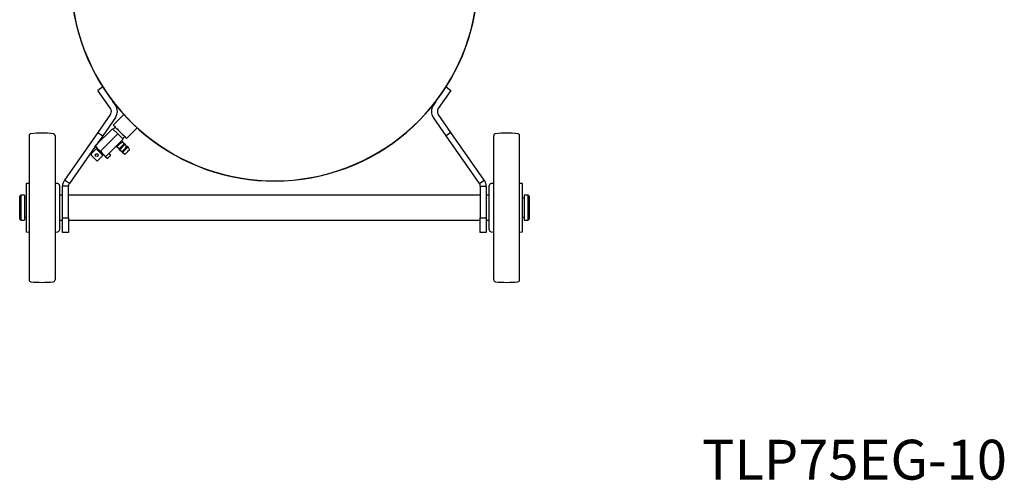
# Model space of a CAD drawing. Units: millimetres. Extents: x 71 to 376, y 42 to 262.
# Drawn here: x 277 to 376, y 42 to 88 of the extents above; entities that cross this region are included whole.
import ezdxf

# ---------------------------------------------------------------- set-up
doc = ezdxf.new("R2010")
doc.units = ezdxf.units.MM
doc.styles.add('SLDTEXTSTYLE0', font='TXT', dxfattribs={"width": 0.63, "bigfont": 'bigfont'})

msp = doc.modelspace()

# ---------------------------------------------------------------- linework, layer by layer
at = {"color": 7, "linetype": 'Continuous', "lineweight": 25}
for p, q in [((282.399, 87.11), (282.389, 87.11)), ((282.399, 87.11), (282.389, 87.11)), ((282.399, 87.11), (282.389, 87.11)), ((282.389, 87.11), (282.389, 87.11)), ((282.399, 87.11), (282.389, 87.11)), ((282.399, 87.11), (282.389, 87.11)), ((284.99, 81.104), (284.499, 80.76)), ((285.778, 78.933), (284.499, 80.76)), ((319.999, 80.76), (318.72, 78.933)), ((319.509, 81.104), (319.999, 80.76)), ((286.27, 79.278), (286.017, 79.639)), ((318.482, 79.639), (318.229, 79.278)), ((285.778, 78.36), (284.499, 76.533)), ((287.119, 78.323), (286.057, 77.261)), ((319.999, 76.533), (318.72, 78.36)), ((286.27, 78.016), (284.991, 76.189)), ((319.508, 76.189), (318.229, 78.016)), ((284.499, 76.533), (281.148, 71.748)), ((284.248, 75.169), (285.986, 76.907)), ((284.499, 76.533), (284.991, 76.189)), ((284.778, 74.639), (286.516, 76.377)), ((285.986, 76.907), (286.516, 76.377)), ((286.248, 77.07), (286.035, 76.858)), ((286.516, 76.377), (287.047, 75.846)), ((287.4, 75.917), (288.462, 76.979)), ((319.999, 76.533), (319.508, 76.189)), ((323.35, 71.748), (319.999, 76.533)), ((277.599, 76.202), (277.599, 61.725)), ((280.199, 76.202), (280.199, 61.725)), ((284.991, 76.189), (284.343, 75.264)), ((285.309, 74.108), (287.047, 75.846)), ((286.622, 74.856), (287.188, 75.422)), ((286.976, 75.634), (286.905, 75.705)), ((287.135, 75.369), (286.976, 75.634)), ((286.997, 75.896), (287.209, 76.108)), ((287.259, 75.351), (287.188, 75.422)), ((287.418, 75.086), (287.259, 75.351)), ((322.859, 71.403), (319.508, 76.189)), ((324.299, 68.963), (324.299, 76.202)), ((326.899, 68.963), (326.899, 76.202)), ((284.24, 75.117), (281.64, 71.403)), ((284.342, 74.874), (283.847, 74.379)), ((284.483, 74.874), (284.218, 75.139)), ((284.248, 75.169), (284.483, 74.874)), ((284.536, 74.821), (284.466, 74.75)), ((284.483, 74.874), (284.778, 74.639)), ((284.778, 74.639), (285.014, 74.344)), ((284.89, 74.326), (284.961, 74.397)), ((285.014, 74.344), (285.309, 74.108)), ((285.279, 74.079), (285.014, 74.344)), ((285.745, 74.319), (285.632, 74.432)), ((286.339, 75.139), (286.41, 75.069)), ((286.41, 75.069), (286.675, 74.909)), ((286.622, 74.856), (286.693, 74.786)), ((286.693, 74.786), (286.958, 74.627)), ((286.905, 74.574), (286.976, 74.503)), ((286.976, 74.503), (287.241, 74.344)), ((287.542, 75.069), (287.471, 75.139)), ((287.701, 74.803), (287.542, 75.069)), ((284.519, 73.707), (285.014, 74.202)), ((285.279, 74.079), (285.392, 73.965)), ((285.535, 73.968), (285.508, 73.948)), ((285.65, 74.103), (285.608, 74.061)), ((285.614, 74.054), (285.657, 74.097)), ((285.763, 74.203), (285.743, 74.175)), ((277.299, 71.378), (277.299, 68.963)), ((277.581, 71.411), (277.327, 71.383)), ((280.471, 71.383), (280.199, 71.413)), ((281.64, 71.403), (281.148, 71.748)), ((322.859, 71.403), (323.35, 71.748)), ((324.299, 71.413), (324.027, 71.383)), ((327.171, 71.383), (326.918, 71.411)), ((327.199, 66.549), (327.199, 71.378)), ((280.649, 71.184), (280.649, 66.742)), ((281.549, 71.117), (280.949, 71.117)), ((280.949, 67.963), (280.949, 71.117)), ((281.549, 67.963), (281.549, 71.117)), ((322.949, 71.117), (323.549, 71.117)), ((322.949, 71.117), (322.949, 67.963)), ((323.549, 71.117), (323.549, 67.963)), ((323.849, 68.963), (323.849, 71.184)), ((276.749, 70.213), (276.649, 70.113)), ((276.649, 68.963), (276.649, 70.113)), ((277.139, 70.213), (276.749, 70.213)), ((276.749, 70.213), (276.749, 68.963)), ((277.139, 70.213), (277.139, 67.713)), ((277.299, 69.921), (277.139, 69.921)), ((280.949, 70.213), (280.649, 70.213)), ((322.949, 70.213), (281.549, 70.213)), ((323.849, 70.213), (323.549, 70.213)), ((327.359, 69.921), (327.199, 69.921)), ((327.749, 70.213), (327.359, 70.213)), ((327.359, 70.213), (327.359, 67.713)), ((327.849, 70.113), (327.749, 70.213)), ((327.749, 67.713), (327.749, 70.213)), ((327.849, 70.113), (327.849, 67.813)), ((276.649, 67.813), (276.649, 68.963)), ((276.749, 68.963), (276.749, 67.713)), ((277.299, 68.963), (277.299, 66.549)), ((323.849, 66.742), (323.849, 68.963)), ((324.299, 61.725), (324.299, 68.963)), ((326.899, 61.725), (326.899, 68.963)), ((276.649, 67.813), (276.749, 67.713)), ((276.749, 67.713), (277.139, 67.713)), ((277.139, 68.006), (277.299, 68.006)), ((280.649, 67.713), (280.949, 67.713)), ((280.949, 66.463), (280.949, 67.963)), ((280.949, 67.963), (281.549, 67.963)), ((281.549, 67.963), (281.549, 66.463)), ((281.549, 67.713), (322.949, 67.713)), ((322.949, 67.963), (323.549, 67.963)), ((322.949, 66.463), (322.949, 67.963)), ((323.549, 67.963), (323.549, 66.463)), ((323.549, 67.713), (323.849, 67.713)), ((327.199, 68.006), (327.359, 68.006)), ((327.359, 67.713), (327.749, 67.713)), ((327.749, 67.713), (327.849, 67.813)), ((277.327, 66.544), (277.599, 66.513)), ((280.199, 66.513), (280.471, 66.544)), ((281.549, 66.463), (280.949, 66.463)), ((323.549, 66.463), (322.949, 66.463)), ((324.027, 66.544), (324.299, 66.513)), ((326.899, 66.513), (327.171, 66.544))]:
    msp.add_line(p, q, dxfattribs=at)
at = {"color": 7, "linetype": 'Continuous', "lineweight": 25, "flags": 128}
for points in [[(286.057, 77.261), (286.069, 77.248), (286.108, 77.209), (286.17, 77.147), (286.253, 77.064), (286.355, 76.962), (286.471, 76.846), (286.597, 76.72), (286.728, 76.589), (286.859, 76.458), (286.985, 76.332), (287.102, 76.216), (287.203, 76.114), (287.287, 76.03), (287.349, 75.968), (287.387, 75.93), (287.4, 75.917), (287.4, 75.917)], [(286.41, 75.069), (286.413, 75.072), (286.438, 75.097), (286.486, 75.144), (286.552, 75.21), (286.63, 75.288), (286.714, 75.373), (286.796, 75.455), (286.869, 75.528), (286.927, 75.585), (286.963, 75.622), (286.976, 75.634), (286.976, 75.634)], [(286.693, 74.786), (286.696, 74.789), (286.721, 74.814), (286.768, 74.861), (286.834, 74.927), (286.913, 75.006), (286.997, 75.09), (287.079, 75.172), (287.152, 75.245), (287.21, 75.302), (287.246, 75.339), (287.259, 75.351), (287.259, 75.351)], [(284.377, 73.707), (284.364, 73.72), (284.327, 73.758), (284.268, 73.817), (284.194, 73.891), (284.112, 73.973), (284.03, 74.054), (283.956, 74.128), (283.898, 74.187), (283.86, 74.225), (283.847, 74.238)], [(285.014, 74.202), (285.01, 74.205), (284.986, 74.23), (284.938, 74.278), (284.871, 74.345), (284.79, 74.426), (284.701, 74.515), (284.609, 74.607), (284.523, 74.693), (284.448, 74.767), (284.391, 74.825), (284.354, 74.862), (284.342, 74.874)], [(285.014, 74.344), (284.951, 74.406), (284.886, 74.472), (284.818, 74.54), (284.748, 74.609), (284.679, 74.678), (284.611, 74.746), (284.545, 74.812), (284.483, 74.874)], [(286.905, 74.574), (286.908, 74.577), (286.933, 74.602), (286.981, 74.649), (287.047, 74.715), (287.125, 74.793), (287.209, 74.878), (287.291, 74.96), (287.364, 75.033), (287.422, 75.09), (287.458, 75.127), (287.471, 75.139), (287.471, 75.139)], [(286.976, 74.503), (286.979, 74.506), (287.004, 74.531), (287.051, 74.578), (287.117, 74.644), (287.196, 74.723), (287.28, 74.807), (287.362, 74.889), (287.435, 74.962), (287.492, 75.019), (287.529, 75.056), (287.542, 75.069)], [(287.241, 74.344), (287.244, 74.347), (287.269, 74.371), (287.315, 74.418), (287.378, 74.481), (287.452, 74.555), (287.527, 74.63), (287.596, 74.699), (287.652, 74.755), (287.688, 74.791), (287.701, 74.803)], [(285.618, 74.05), (285.603, 74.035), (285.589, 74.021), (285.576, 74.008), (285.564, 73.997), (285.554, 73.986), (285.546, 73.978), (285.54, 73.972), (285.535, 73.968)], [(285.743, 74.175), (285.739, 74.171), (285.733, 74.165), (285.725, 74.157), (285.714, 74.147), (285.703, 74.135), (285.69, 74.122), (285.675, 74.108), (285.661, 74.093)]]:
    msp.add_lwpolyline(points, dxfattribs=at)
at = {"color": 7, "linetype": 'Continuous', "lineweight": 25}
msp.add_circle((284.395, 74.255), 0.15, dxfattribs=at)
for centre, radius, start, end in [((302.249, 92.11), 20.47, 121.35799, 0), ((302.249, 92.11), 20.45, 121.26592, 0), ((285.369, 78.647), 1.1, 325, 35), ((319.13, 78.647), 1.1, 145, 215), ((285.369, 78.647), 0.5, 325, 35), ((319.13, 78.647), 0.5, 145, 215), ((277.799, 76.202), 0.2, 96.44474, 180), ((278.899, 66.463), 10, 83.55526, 96.44474), ((279.999, 76.202), 0.2, 0, 83.55526), ((324.499, 76.202), 0.2, 96.44474, 180), ((325.599, 66.463), 10, 83.55526, 96.44474), ((326.699, 76.202), 0.2, 0, 83.55526), ((283.918, 74.308), 0.1, 135, 225), ((285.675, 74.248), 0.1, 332.5806, 45), ((284.448, 73.778), 0.1, 225, 315), ((285.463, 74.036), 0.1, 225, 297.45078), ((277.349, 71.184), 0.2, 96.34019, 104.47751), ((280.449, 71.184), 0.2, 0, 83.65981), ((324.049, 71.184), 0.2, 96.34019, 180), ((327.149, 71.184), 0.2, 75.52249, 83.65981), ((277.349, 66.742), 0.2, 255.52249, 263.65981), ((280.449, 66.742), 0.2, 276.34019, 0), ((324.049, 66.742), 0.2, 180, 263.65981), ((327.149, 66.742), 0.2, 276.34019, 284.47751), ((277.799, 61.725), 0.2, 180, 263.55526), ((278.899, 71.463), 10, 263.55526, 276.44474), ((279.999, 61.725), 0.2, 276.44474, 0), ((324.499, 61.725), 0.2, 180, 263.55526), ((325.599, 71.463), 10, 263.55526, 276.44474), ((326.699, 61.725), 0.2, 276.44474, 0)]:
    msp.add_arc(centre, radius, start, end, dxfattribs=at)
for points, knots in [([(284.218, 75.139), (284.222, 75.143), (284.226, 75.147), (284.244, 75.165), (284.248, 75.169)], [0, 0, 0, 0, 0.772445, 1, 1, 1, 1]), ([(285.309, 74.108), (285.305, 74.104), (285.287, 74.087), (285.282, 74.082), (285.279, 74.079)], [0, 0, 0, 0, 0.227555, 1, 1, 1, 1]), ([(285.608, 74.061), (285.611, 74.057), (285.617, 74.051), (285.618, 74.051), (285.618, 74.05)], [0, 0, 0, 0, 0.618614, 1, 1, 1, 1]), ([(285.661, 74.093), (285.66, 74.094), (285.658, 74.095), (285.652, 74.101), (285.65, 74.103)], [0, 0, 0, 0, 0.687717, 1, 1, 1, 1]), ([(281.148, 71.748), (281.096, 71.659), (281.014, 71.518), (280.959, 71.299), (280.952, 71.178), (280.949, 71.117)], [0, 0, 0, 0, 0.458934, 0.725799, 1, 1, 1, 1]), ([(281.64, 71.403), (281.619, 71.368), (281.582, 71.307), (281.554, 71.208), (281.551, 71.147), (281.549, 71.117)], [0, 0, 0, 0, 0.403753, 0.697133, 1, 1, 1, 1]), ([(322.949, 71.117), (322.946, 71.158), (322.941, 71.229), (322.907, 71.326), (322.875, 71.377), (322.859, 71.403)], [0, 0, 0, 0, 0.403745, 0.697127, 1, 1, 1, 1]), ([(323.549, 71.117), (323.541, 71.219), (323.528, 71.382), (323.447, 71.593), (323.383, 71.696), (323.35, 71.748)], [0, 0, 0, 0, 0.458932, 0.7258, 1, 1, 1, 1])]:
    msp.add_open_spline(points, degree=3, knots=knots, dxfattribs=at)

# ---------------------------------------------------------------- texts
at = {"color": 7, "linetype": 'Continuous', "lineweight": 0, "insert": (360.552, 45.641), "char_height": 4, "attachment_point": 2, "style": 'SLDTEXTSTYLE0'}
msp.add_mtext('TLP75EG-10', dxfattribs=at)

doc.saveas('drawing.dxf')
